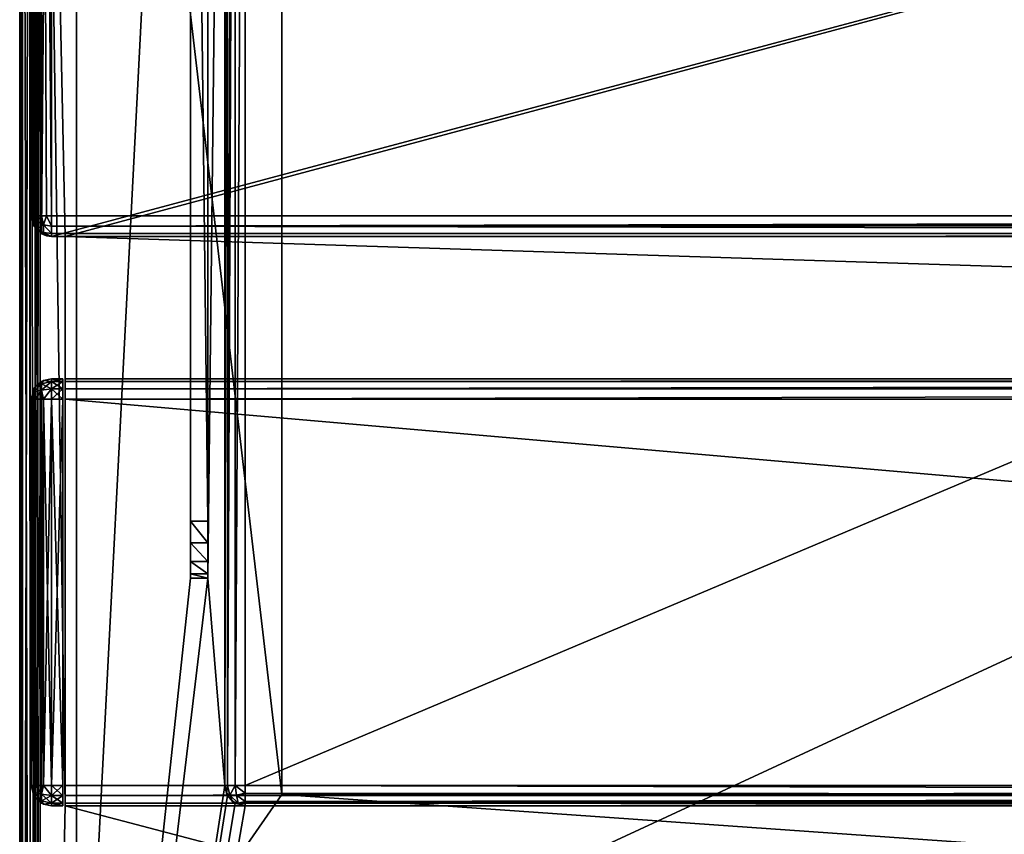
# Model space of a CAD drawing. Units: millimetres. Extents: x -200 to 200, y -145 to 189.
# Drawn here: x -199 to -113, y -28 to 44 of the extents above; entities that cross this region are included whole.
import ezdxf

# ---------------------------------------------------------------- set-up
doc = ezdxf.new("R2010")
doc.units = ezdxf.units.MM
doc.header["$LTSCALE"] = 81.481481
for name, color, linetype in [('176', 7, 'CONTINUOUS'), ('179', 7, 'CONTINUOUS'), ('181', 7, 'CONTINUOUS'), ('182', 7, 'CONTINUOUS'), ('184', 7, 'CONTINUOUS'), ('202', 7, 'CONTINUOUS'), ('203', 7, 'CONTINUOUS'), ('205', 7, 'CONTINUOUS'), ('206', 7, 'CONTINUOUS'), ('209', 7, 'CONTINUOUS'), ('210', 7, 'CONTINUOUS'), ('214', 7, 'CONTINUOUS'), ('218', 7, 'CONTINUOUS'), ('221', 7, 'CONTINUOUS'), ('222', 7, 'CONTINUOUS'), ('223', 7, 'CONTINUOUS'), ('224', 7, 'CONTINUOUS'), ('225', 7, 'CONTINUOUS'), ('226', 7, 'CONTINUOUS'), ('227', 7, 'CONTINUOUS'), ('228', 7, 'CONTINUOUS'), ('234', 7, 'CONTINUOUS'), ('236', 7, 'CONTINUOUS'), ('237', 7, 'CONTINUOUS'), ('240', 7, 'CONTINUOUS'), ('241', 7, 'CONTINUOUS'), ('246', 7, 'CONTINUOUS'), ('247', 7, 'CONTINUOUS'), ('248', 7, 'CONTINUOUS'), ('249', 7, 'CONTINUOUS'), ('250', 7, 'CONTINUOUS'), ('252', 7, 'CONTINUOUS'), ('255', 7, 'CONTINUOUS'), ('259', 7, 'CONTINUOUS'), ('261', 7, 'CONTINUOUS'), ('262', 7, 'CONTINUOUS'), ('263', 7, 'CONTINUOUS'), ('265', 7, 'CONTINUOUS'), ('266', 7, 'CONTINUOUS'), ('329', 7, 'CONTINUOUS'), ('330', 7, 'CONTINUOUS'), ('331', 7, 'CONTINUOUS'), ('332', 7, 'CONTINUOUS'), ('333', 7, 'CONTINUOUS'), ('334', 7, 'CONTINUOUS'), ('335', 7, 'CONTINUOUS'), ('336', 7, 'CONTINUOUS'), ('337', 7, 'CONTINUOUS'), ('338', 7, 'CONTINUOUS'), ('339', 7, 'CONTINUOUS'), ('340', 7, 'CONTINUOUS'), ('341', 7, 'CONTINUOUS'), ('342', 7, 'CONTINUOUS'), ('343', 7, 'CONTINUOUS'), ('344', 7, 'CONTINUOUS'), ('345', 7, 'CONTINUOUS'), ('346', 7, 'CONTINUOUS')]:
    doc.layers.add(name, color=color, linetype=linetype)

msp = doc.modelspace()

# ---------------------------------------------------------------- linework, layer by layer
at = {"layer": '176', "color": 253, "linetype": 'Continuous', "true_color": 0xa0abb8}
for points in [[(-199, -128.2, 268.2), (-199, 128.2, 268.2), (-199, 128.2, -268.2), (-199, -128.2, 268.2)], [(-199, -128.2, -268.2), (-199, -128.2, 268.2), (-199, 128.2, -268.2), (-199, -128.2, -268.2)]]:
    msp.add_3dface(points, dxfattribs=at)
at = {"layer": '179', "color": 253, "linetype": 'Continuous', "true_color": 0xa0abb8}
for points in [[(-195, -25, 270), (-195, 25, 270), (-197.2, 128.2, 270), (-195, -25, 270)], [(-197.2, -128.2, 270), (-195, -25, 270), (-197.2, 128.2, 270), (-197.2, -128.2, 270)], [(-195, 25, 270), (195, 25, 270), (-197.2, 128.2, 270), (-195, 25, 270)], [(-197.2, 128.2, 270), (195, 25, 270), (197.2, 128.2, 270), (-197.2, 128.2, 270)], [(-195, -25, 270), (-197.2, -128.2, 270), (197.2, -128.2, 270), (-195, -25, 270)], [(195, -25, 270), (-195, -25, 270), (197.2, -128.2, 270), (195, -25, 270)]]:
    msp.add_3dface(points, dxfattribs=at)
at = {"layer": '181', "color": 253, "linetype": 'Continuous', "true_color": 0xa0abb8}
for points in [[(-184, 128.2, -270), (-184, -5, -270), (-197.2, -128.2, -270), (-184, 128.2, -270)], [(-197.2, 128.2, -270), (-184, 128.2, -270), (-197.2, -128.2, -270), (-197.2, 128.2, -270)], [(-181, 128.2, -270), (-181, -23.2, -270), (-182.5, -5, -270), (-181, 128.2, -270)], [(-182.5, 128.2, -270), (-181, 128.2, -270), (-182.5, -5, -270), (-182.5, 128.2, -270)], [(-182.5, -5, -270), (-181, -23.2, -270), (-197.2, -128.2, -270), (-182.5, -5, -270)], [(-184, -5, -270), (-182.5, -5, -270), (-197.2, -128.2, -270), (-184, -5, -270)], [(-181, -23.2, -270), (-180.759, -24.098, -270), (-197.2, -128.2, -270), (-181, -23.2, -270)], [(-180.759, -24.098, -270), (-180.098, -24.759, -270), (-197.2, -128.2, -270), (-180.759, -24.098, -270)], [(-197.2, -128.2, -270), (179.2, -25, -270), (180.098, -24.759, -270), (-197.2, -128.2, -270)], [(-180.098, -24.759, -270), (-179.2, -25, -270), (-197.2, -128.2, -270), (-180.098, -24.759, -270)], [(197.2, -128.2, -270), (-197.2, -128.2, -270), (180.098, -24.759, -270), (197.2, -128.2, -270)], [(-179.2, -25, -270), (179.2, -25, -270), (-197.2, -128.2, -270), (-179.2, -25, -270)]]:
    msp.add_3dface(points, dxfattribs=at)
at = {"layer": '182', "color": 253, "linetype": 'Continuous', "true_color": 0xa0abb8}
for points in [[(-199, -128.2, -268.2), (-199, 128.2, -268.2), (-198.759, 128.2, -269.1), (-199, -128.2, -268.2)], [(-199, -128.2, -268.2), (-198.759, 128.2, -269.1), (-198.872, -128.2, -268.866), (-199, -128.2, -268.2)], [(-198.872, -128.2, -268.866), (-198.759, 128.2, -269.1), (-198.753, -128.2, -269.11), (-198.872, -128.2, -268.866)], [(-198.759, 128.2, -269.1), (-198.099, 128.2, -269.759), (-198.753, -128.2, -269.11), (-198.759, 128.2, -269.1)], [(-198.753, -128.2, -269.11), (-198.099, 128.2, -269.759), (-198.081, -128.2, -269.77), (-198.753, -128.2, -269.11)], [(-198.099, 128.2, -269.759), (-197.2, 128.2, -270), (-198.081, -128.2, -269.77), (-198.099, 128.2, -269.759)], [(-198.081, -128.2, -269.77), (-197.2, 128.2, -270), (-197.652, -128.2, -269.942), (-198.081, -128.2, -269.77)], [(-197.2, 128.2, -270), (-197.2, -128.2, -270), (-197.652, -128.2, -269.942), (-197.2, 128.2, -270)]]:
    msp.add_3dface(points, dxfattribs=at)
at = {"layer": '184', "color": 253, "linetype": 'Continuous', "true_color": 0xa0abb8}
for points in [[(-199, 128.2, 268.2), (-199, -128.2, 268.2), (-198.873, -128.2, 268.865), (-199, 128.2, 268.2)], [(-198.872, 128.2, 268.866), (-199, 128.2, 268.2), (-198.873, -128.2, 268.865), (-198.872, 128.2, 268.866)], [(-198.753, -128.2, 269.11), (-198.872, 128.2, 268.866), (-198.873, -128.2, 268.865), (-198.753, -128.2, 269.11)], [(-198.753, 128.2, 269.11), (-198.872, 128.2, 268.866), (-198.753, -128.2, 269.11), (-198.753, 128.2, 269.11)], [(-198.081, 128.2, 269.77), (-198.753, 128.2, 269.11), (-198.081, -128.2, 269.77), (-198.081, 128.2, 269.77)], [(-198.081, -128.2, 269.77), (-198.753, 128.2, 269.11), (-198.753, -128.2, 269.11), (-198.081, -128.2, 269.77)], [(-197.652, 128.2, 269.942), (-198.081, 128.2, 269.77), (-197.652, -128.2, 269.942), (-197.652, 128.2, 269.942)], [(-197.652, -128.2, 269.942), (-198.081, 128.2, 269.77), (-198.081, -128.2, 269.77), (-197.652, -128.2, 269.942)], [(-197.2, -128.2, 270), (-197.2, 128.2, 270), (-197.652, 128.2, 269.942), (-197.2, -128.2, 270)], [(-197.2, -128.2, 270), (-197.652, 128.2, 269.942), (-197.652, -128.2, 269.942), (-197.2, -128.2, 270)]]:
    msp.add_3dface(points, dxfattribs=at)
at = {"layer": '202', "color": 253, "linetype": 'Continuous', "true_color": 0xa0abb8}
for points in [[(-197.759, 129.098, 270.2), (-197.098, 129.759, 270.2), (-197.759, 25.902, 270.2), (-197.759, 129.098, 270.2)], [(-197.759, 25.902, 270.2), (-197.098, 129.759, 270.2), (-197.098, 25.241, 270.2), (-197.759, 25.902, 270.2)], [(-197.098, 129.759, 270.2), (-196.2, 130, 270.2), (-197.098, 25.241, 270.2), (-197.098, 129.759, 270.2)], [(-197.098, 25.241, 270.2), (-196.2, 130, 270.2), (-196.2, 25, 270.2), (-197.098, 25.241, 270.2)], [(-196.2, 130, 270.2), (196.2, 130, 270.2), (-196.2, 25, 270.2), (-196.2, 130, 270.2)], [(-196.2, 25, 270.2), (196.2, 130, 270.2), (-195, 25, 270.2), (-196.2, 25, 270.2)], [(-195, 25, 270.2), (196.2, 130, 270.2), (195, 25, 270.2), (-195, 25, 270.2)], [(-198, 128.2, 270.2), (-197.759, 129.098, 270.2), (-198, 26.8, 270.2), (-198, 128.2, 270.2)], [(-198, 26.8, 270.2), (-197.759, 129.098, 270.2), (-197.759, 25.902, 270.2), (-198, 26.8, 270.2)]]:
    msp.add_3dface(points, dxfattribs=at)
at = {"layer": '203', "color": 253, "linetype": 'Continuous', "true_color": 0xa0abb8}
for points in [[(196.2, 128.2, 296), (-196.2, 128.2, 296), (196.2, 26.8, 296), (196.2, 128.2, 296)], [(196.2, 26.8, 296), (-196.2, 128.2, 296), (-196.2, 26.8, 296), (196.2, 26.8, 296)]]:
    msp.add_3dface(points, dxfattribs=at)
at = {"layer": '205', "color": 253, "linetype": 'Continuous', "true_color": 0xa0abb8}
for points in [[(-198, 128.2, 270.2), (-198, 26.8, 270.2), (-198, 128.2, 294.2), (-198, 128.2, 270.2)], [(-198, 128.2, 294.2), (-198, 26.8, 270.2), (-198, 26.8, 294.2), (-198, 128.2, 294.2)]]:
    msp.add_3dface(points, dxfattribs=at)
at = {"layer": '206', "color": 253, "linetype": 'Continuous', "true_color": 0xa0abb8}
for points in [[(-196.2, 25, 270.2), (-195, 25, 270.2), (-196.2, 25, 294.2), (-196.2, 25, 270.2)], [(-196.2, 25, 294.2), (-195, 25, 270.2), (-195, 25, 271), (-196.2, 25, 294.2)], [(196.2, 25, 294.2), (-196.2, 25, 294.2), (195, 25, 271), (196.2, 25, 294.2)], [(195, 25, 271), (-196.2, 25, 294.2), (-195, 25, 271), (195, 25, 271)]]:
    msp.add_3dface(points, dxfattribs=at)
at = {"layer": '209', "color": 253, "linetype": 'Continuous', "true_color": 0xa0abb8}
for points in [[(-198, 128.2, 294.2), (-198, 26.8, 294.2), (-197.873, 26.8, 294.865), (-198, 128.2, 294.2)], [(-197.759, 128.2, 295.1), (-198, 128.2, 294.2), (-197.873, 26.8, 294.865), (-197.759, 128.2, 295.1)], [(-197.753, 26.8, 295.11), (-197.759, 128.2, 295.1), (-197.873, 26.8, 294.865), (-197.753, 26.8, 295.11)], [(-197.1, 128.2, 295.759), (-197.759, 128.2, 295.1), (-197.753, 26.8, 295.11), (-197.1, 128.2, 295.759)], [(-197.081, 26.8, 295.77), (-197.1, 128.2, 295.759), (-197.753, 26.8, 295.11), (-197.081, 26.8, 295.77)], [(-196.2, 26.8, 296), (-196.2, 128.2, 296), (-197.1, 128.2, 295.759), (-196.2, 26.8, 296)], [(-196.2, 26.8, 296), (-197.1, 128.2, 295.759), (-196.652, 26.8, 295.942), (-196.2, 26.8, 296)], [(-196.652, 26.8, 295.942), (-197.1, 128.2, 295.759), (-197.081, 26.8, 295.77), (-196.652, 26.8, 295.942)]]:
    msp.add_3dface(points, dxfattribs=at)
at = {"layer": '210', "color": 253, "linetype": 'Continuous', "true_color": 0xa0abb8}
for points in [[(196.2, 26.8, 296), (-196.2, 26.8, 296), (-196.2, 25.9, 295.759), (196.2, 26.8, 296)], [(196.2, 26.8, 296), (-196.2, 25.9, 295.759), (196.2, 26.348, 295.942), (196.2, 26.8, 296)], [(196.2, 26.348, 295.942), (-196.2, 25.9, 295.759), (196.2, 25.919, 295.77), (196.2, 26.348, 295.942)], [(196.2, 25.919, 295.77), (-196.2, 25.9, 295.759), (196.2, 25.247, 295.11), (196.2, 25.919, 295.77)], [(-196.2, 25.9, 295.759), (-196.2, 25.241, 295.099), (196.2, 25.247, 295.11), (-196.2, 25.9, 295.759)], [(196.2, 25.247, 295.11), (-196.2, 25.241, 295.099), (196.2, 25.127, 294.865), (196.2, 25.247, 295.11)], [(-196.2, 25.241, 295.099), (-196.2, 25, 294.2), (196.2, 25.127, 294.865), (-196.2, 25.241, 295.099)], [(-196.2, 25, 294.2), (196.2, 25, 294.2), (196.2, 25.127, 294.865), (-196.2, 25, 294.2)]]:
    msp.add_3dface(points, dxfattribs=at)
at = {"layer": '214', "color": 253, "linetype": 'Continuous', "true_color": 0xa0abb8}
for points in [[(-198, 26.8, 270.2), (-197.759, 25.902, 270.2), (-198, 26.8, 294.2), (-198, 26.8, 270.2)], [(-198, 26.8, 294.2), (-197.759, 25.902, 270.2), (-197.872, 26.134, 294.2), (-198, 26.8, 294.2)], [(-197.872, 26.134, 294.2), (-197.759, 25.902, 270.2), (-197.753, 25.89, 294.2), (-197.872, 26.134, 294.2)], [(-197.759, 25.902, 270.2), (-197.098, 25.241, 270.2), (-197.753, 25.89, 294.2), (-197.759, 25.902, 270.2)], [(-197.753, 25.89, 294.2), (-197.098, 25.241, 270.2), (-197.081, 25.23, 294.2), (-197.753, 25.89, 294.2)], [(-197.098, 25.241, 270.2), (-196.2, 25, 270.2), (-197.081, 25.23, 294.2), (-197.098, 25.241, 270.2)], [(-197.081, 25.23, 294.2), (-196.2, 25, 270.2), (-196.652, 25.058, 294.2), (-197.081, 25.23, 294.2)], [(-196.2, 25, 270.2), (-196.2, 25, 294.2), (-196.652, 25.058, 294.2), (-196.2, 25, 270.2)]]:
    msp.add_3dface(points, dxfattribs=at)
at = {"layer": '218', "color": 253, "linetype": 'Continuous', "true_color": 0xa0abb8}
for points in [[(-197.873, 26.8, 294.865), (-198, 26.8, 294.2), (-197.872, 26.134, 294.2), (-197.873, 26.8, 294.865)], [(-197.753, 26.8, 295.11), (-197.873, 26.8, 294.865), (-197.517, 26.326, 295.332), (-197.753, 26.8, 295.11)], [(-197.873, 26.8, 294.865), (-197.872, 26.134, 294.2), (-197.517, 26.326, 295.332), (-197.873, 26.8, 294.865)], [(-197.081, 26.8, 295.77), (-197.753, 26.8, 295.11), (-197.517, 26.326, 295.332), (-197.081, 26.8, 295.77)], [(-197.081, 26.8, 295.77), (-197.517, 26.326, 295.332), (-196.924, 26.012, 295.647), (-197.081, 26.8, 295.77)], [(-196.652, 26.8, 295.942), (-197.081, 26.8, 295.77), (-196.924, 26.012, 295.647), (-196.652, 26.8, 295.942)], [(-196.2, 25.9, 295.759), (-196.652, 26.8, 295.942), (-196.924, 26.012, 295.647), (-196.2, 25.9, 295.759)], [(-196.2, 26.8, 296), (-196.652, 26.8, 295.942), (-196.2, 25.9, 295.759), (-196.2, 26.8, 296)], [(-197.872, 26.134, 294.2), (-197.516, 25.667, 294.673), (-197.517, 26.326, 295.332), (-197.872, 26.134, 294.2)], [(-197.872, 26.134, 294.2), (-197.753, 25.89, 294.2), (-197.516, 25.667, 294.673), (-197.872, 26.134, 294.2)], [(-197.517, 26.326, 295.332), (-197.516, 25.667, 294.673), (-196.924, 26.012, 295.647), (-197.517, 26.326, 295.332)], [(-197.516, 25.667, 294.673), (-196.924, 25.352, 294.988), (-196.924, 26.012, 295.647), (-197.516, 25.667, 294.673)], [(-196.2, 25.241, 295.099), (-196.2, 25.9, 295.759), (-196.924, 26.012, 295.647), (-196.2, 25.241, 295.099)], [(-196.924, 25.352, 294.988), (-196.2, 25.241, 295.099), (-196.924, 26.012, 295.647), (-196.924, 25.352, 294.988)], [(-197.753, 25.89, 294.2), (-197.081, 25.23, 294.2), (-197.516, 25.667, 294.673), (-197.753, 25.89, 294.2)], [(-197.516, 25.667, 294.673), (-197.081, 25.23, 294.2), (-196.924, 25.352, 294.988), (-197.516, 25.667, 294.673)], [(-197.081, 25.23, 294.2), (-196.652, 25.058, 294.2), (-196.924, 25.352, 294.988), (-197.081, 25.23, 294.2)], [(-196.652, 25.058, 294.2), (-196.2, 25, 294.2), (-196.924, 25.352, 294.988), (-196.652, 25.058, 294.2)], [(-196.2, 25, 294.2), (-196.2, 25.241, 295.099), (-196.924, 25.352, 294.988), (-196.2, 25, 294.2)]]:
    msp.add_3dface(points, dxfattribs=at)
at = {"layer": '221', "color": 253, "linetype": 'Continuous', "true_color": 0xa0abb8}
for points in [[(195, 25, 270), (-195, 25, 270), (195, 25, 270.2), (195, 25, 270)], [(-195, 25, 270), (-195, 25, 270.2), (195, 25, 270.2), (-195, 25, 270)]]:
    msp.add_3dface(points, dxfattribs=at)
at = {"layer": '222', "color": 244, "linetype": 'Continuous', "true_color": 0xa81325}
for points in [[(195, 25, 271), (-195, 25, 271), (195, 12.5, 271), (195, 25, 271)], [(195, 12.5, 271), (-195, 25, 271), (-195, 12.5, 271), (195, 12.5, 271)]]:
    msp.add_3dface(points, dxfattribs=at)
at = {"layer": '223', "color": 244, "linetype": 'Continuous', "true_color": 0xa81325}
for points in [[(195, 12.5, 315.2), (195, 12.5, 271), (-195, 12.5, 271), (195, 12.5, 315.2)], [(195, 12.5, 315.2), (-195, 12.5, 271), (-195, 12.5, 315.2), (195, 12.5, 315.2)]]:
    msp.add_3dface(points, dxfattribs=at)
at = {"layer": '224', "color": 244, "linetype": 'Continuous', "true_color": 0xa81325}
for points in [[(195, -23.2, 317), (195, 10.7, 317), (-195, 10.7, 317), (195, -23.2, 317)], [(195, -23.2, 317), (-195, 10.7, 317), (-195, -23.2, 317), (195, -23.2, 317)]]:
    msp.add_3dface(points, dxfattribs=at)
at = {"layer": '225', "color": 244, "linetype": 'Continuous', "true_color": 0xa81325}
for points in [[(-195, -25, 270), (195, -25, 270), (-195, -25, 315.2), (-195, -25, 270)], [(195, -25, 270), (195, -25, 315.2), (-195, -25, 315.2), (195, -25, 270)]]:
    msp.add_3dface(points, dxfattribs=at)
at = {"layer": '226', "color": 244, "linetype": 'Continuous', "true_color": 0xa81325}
for points in [[(-195, 25, 270), (-195, -25, 270), (-195, 25, 270.2), (-195, 25, 270)], [(-195, 25, 270.2), (-195, -25, 270), (-195, 25, 271), (-195, 25, 270.2)], [(-195, 25, 271), (-195, -25, 270), (-195, 12.5, 271), (-195, 25, 271)], [(-195, 12.5, 271), (-195, -25, 270), (-195, 12.5, 315.2), (-195, 12.5, 271)], [(-195, 12.5, 315.2), (-195, -25, 270), (-195, 12.259, 316.1), (-195, 12.5, 315.2)], [(-195, -25, 270), (-195, 11.6, 316.759), (-195, 12.259, 316.1), (-195, -25, 270)], [(-195, -25, 270), (-195, 10.7, 317), (-195, 11.6, 316.759), (-195, -25, 270)], [(-195, 10.7, 317), (-195, -25, 270), (-195, -23.2, 317), (-195, 10.7, 317)], [(-195, -23.2, 317), (-195, -25, 270), (-195, -24.1, 316.759), (-195, -23.2, 317)], [(-195, -25, 270), (-195, -24.759, 316.1), (-195, -24.1, 316.759), (-195, -25, 270)], [(-195, -25, 270), (-195, -25, 315.2), (-195, -24.759, 316.1), (-195, -25, 270)]]:
    msp.add_3dface(points, dxfattribs=at)
at = {"layer": '227', "color": 244, "linetype": 'Continuous', "true_color": 0xa81325}
for points in [[(195, 12.259, 316.1), (195, 12.5, 315.2), (-195, 12.259, 316.1), (195, 12.259, 316.1)], [(195, 12.5, 315.2), (-195, 12.5, 315.2), (-195, 12.259, 316.1), (195, 12.5, 315.2)], [(195, 11.6, 316.759), (195, 12.259, 316.1), (-195, 11.6, 316.759), (195, 11.6, 316.759)], [(-195, 11.6, 316.759), (195, 12.259, 316.1), (-195, 12.259, 316.1), (-195, 11.6, 316.759)], [(195, 10.7, 317), (195, 11.6, 316.759), (-195, 10.7, 317), (195, 10.7, 317)], [(-195, 10.7, 317), (195, 11.6, 316.759), (-195, 11.6, 316.759), (-195, 10.7, 317)]]:
    msp.add_3dface(points, dxfattribs=at)
at = {"layer": '228', "color": 244, "linetype": 'Continuous', "true_color": 0xa81325}
for points in [[(195, -24.1, 316.759), (195, -23.2, 317), (-195, -24.1, 316.759), (195, -24.1, 316.759)], [(195, -23.2, 317), (-195, -23.2, 317), (-195, -24.1, 316.759), (195, -23.2, 317)], [(195, -24.759, 316.1), (195, -24.1, 316.759), (-195, -24.759, 316.1), (195, -24.759, 316.1)], [(-195, -24.759, 316.1), (195, -24.1, 316.759), (-195, -24.1, 316.759), (-195, -24.759, 316.1)], [(195, -25, 315.2), (195, -24.759, 316.1), (-195, -25, 315.2), (195, -25, 315.2)], [(-195, -25, 315.2), (195, -24.759, 316.1), (-195, -24.759, 316.1), (-195, -25, 315.2)]]:
    msp.add_3dface(points, dxfattribs=at)
at = {"layer": '234', "color": 253, "linetype": 'Continuous', "true_color": 0xa0abb8}
for points in [[(-179.2, 128.2, -325), (179.2, 128.2, -325), (-179.2, -23.2, -325), (-179.2, 128.2, -325)], [(-179.2, -23.2, -325), (179.2, 128.2, -325), (179.2, -23.2, -325), (-179.2, -23.2, -325)]]:
    msp.add_3dface(points, dxfattribs=at)
at = {"layer": '236', "color": 253, "linetype": 'Continuous', "true_color": 0xa0abb8}
for points in [[(179.2, -25, -270), (-179.2, -25, -270), (179.2, -25, -323.2), (179.2, -25, -270)], [(179.2, -25, -323.2), (-179.2, -25, -270), (-179.2, -25, -323.2), (179.2, -25, -323.2)]]:
    msp.add_3dface(points, dxfattribs=at)
at = {"layer": '237', "color": 253, "linetype": 'Continuous', "true_color": 0xa0abb8}
for points in [[(-181, -23.2, -270), (-181, 128.2, -270), (-181, -23.2, -323.2), (-181, -23.2, -270)], [(-181, 128.2, -270), (-181, 128.2, -323.2), (-181, -23.2, -323.2), (-181, 128.2, -270)]]:
    msp.add_3dface(points, dxfattribs=at)
at = {"layer": '240', "color": 253, "linetype": 'Continuous', "true_color": 0xa0abb8}
for points in [[(-179.2, -23.2, -325), (179.2, -23.2, -325), (179.2, -24.1, -324.759), (-179.2, -23.2, -325)], [(-179.2, -23.2, -325), (179.2, -24.1, -324.759), (-179.2, -23.899, -324.859), (-179.2, -23.2, -325)], [(-179.2, -23.899, -324.859), (179.2, -24.1, -324.759), (-179.2, -24.081, -324.77), (-179.2, -23.899, -324.859)], [(-179.2, -24.081, -324.77), (179.2, -24.1, -324.759), (-179.2, -24.614, -324.314), (-179.2, -24.081, -324.77)], [(179.2, -24.1, -324.759), (179.2, -24.759, -324.099), (-179.2, -24.614, -324.314), (179.2, -24.1, -324.759)], [(-179.2, -24.614, -324.314), (179.2, -24.759, -324.099), (-179.2, -24.753, -324.11), (-179.2, -24.614, -324.314)], [(179.2, -25, -323.2), (-179.2, -25, -323.2), (-179.2, -24.753, -324.11), (179.2, -25, -323.2)], [(179.2, -24.759, -324.099), (179.2, -25, -323.2), (-179.2, -24.753, -324.11), (179.2, -24.759, -324.099)]]:
    msp.add_3dface(points, dxfattribs=at)
at = {"layer": '241', "color": 253, "linetype": 'Continuous', "true_color": 0xa0abb8}
for points in [[(-181, -23.2, -323.2), (-181, 128.2, -323.2), (-180.859, 128.2, -323.899), (-181, -23.2, -323.2)], [(-180.77, 128.2, -324.081), (-181, -23.2, -323.2), (-180.859, 128.2, -323.899), (-180.77, 128.2, -324.081)], [(-181, -23.2, -323.2), (-180.77, 128.2, -324.081), (-180.759, -23.2, -324.1), (-181, -23.2, -323.2)], [(-180.77, 128.2, -324.081), (-180.314, 128.2, -324.614), (-180.759, -23.2, -324.1), (-180.77, 128.2, -324.081)], [(-180.314, 128.2, -324.614), (-180.11, 128.2, -324.753), (-180.759, -23.2, -324.1), (-180.314, 128.2, -324.614)], [(-180.759, -23.2, -324.1), (-180.11, 128.2, -324.753), (-180.1, -23.2, -324.759), (-180.759, -23.2, -324.1)], [(-180.11, 128.2, -324.753), (-179.2, 128.2, -325), (-180.1, -23.2, -324.759), (-180.11, 128.2, -324.753)], [(-179.2, 128.2, -325), (-179.2, -23.2, -325), (-180.1, -23.2, -324.759), (-179.2, 128.2, -325)]]:
    msp.add_3dface(points, dxfattribs=at)
at = {"layer": '246', "color": 253, "linetype": 'Continuous', "true_color": 0xa0abb8}
for points in [[(-184, 128.2, -270), (-184, 130, -300), (-184, 0, -300), (-184, 128.2, -270)], [(-184, -5, -270), (-184, 128.2, -270), (-184, -5, -295), (-184, -5, -270)], [(-184, -5, -295), (-184, 128.2, -270), (-184, -4.62, -296.911), (-184, -5, -295)], [(-184, -4.62, -296.911), (-184, 128.2, -270), (-184, -3.535, -298.535), (-184, -4.62, -296.911)], [(-184, -3.535, -298.535), (-184, 128.2, -270), (-184, -1.911, -299.62), (-184, -3.535, -298.535)], [(-184, -1.911, -299.62), (-184, 128.2, -270), (-184, 0, -300), (-184, -1.911, -299.62)]]:
    msp.add_3dface(points, dxfattribs=at)
at = {"layer": '247', "color": 253, "linetype": 'Continuous', "true_color": 0xa0abb8}
for points in [[(-182.5, 130, -300), (-182.5, 128.2, -270), (-182.5, 0, -300), (-182.5, 130, -300)], [(-182.5, 128.2, -270), (-182.5, -5, -270), (-182.5, 0, -300), (-182.5, 128.2, -270)], [(-182.5, 0, -300), (-182.5, -5, -270), (-182.5, -1.911, -299.62), (-182.5, 0, -300)], [(-182.5, -1.911, -299.62), (-182.5, -5, -270), (-182.5, -3.535, -298.535), (-182.5, -1.911, -299.62)], [(-182.5, -3.535, -298.535), (-182.5, -5, -270), (-182.5, -4.62, -296.911), (-182.5, -3.535, -298.535)], [(-182.5, -4.62, -296.911), (-182.5, -5, -270), (-182.5, -5, -295), (-182.5, -4.62, -296.911)]]:
    msp.add_3dface(points, dxfattribs=at)
at = {"layer": '248', "color": 253, "linetype": 'Continuous', "true_color": 0xa0abb8}
for points in [[(-184, 130, -300), (-182.5, 130, -300), (-182.5, 0, -300), (-184, 130, -300)], [(-184, 0, -300), (-184, 130, -300), (-182.5, 0, -300), (-184, 0, -300)]]:
    msp.add_3dface(points, dxfattribs=at)
at = {"layer": '249', "color": 253, "linetype": 'Continuous', "true_color": 0xa0abb8}
for points in [[(-182.5, -5, -270), (-184, -5, -270), (-184, -5, -295), (-182.5, -5, -270)], [(-182.5, -5, -270), (-184, -5, -295), (-182.5, -5, -295), (-182.5, -5, -270)]]:
    msp.add_3dface(points, dxfattribs=at)
at = {"layer": '250', "color": 253, "linetype": 'Continuous', "true_color": 0xa0abb8}
for points in [[(-180.759, -24.098, -270), (-181, -23.2, -270), (-180.77, -24.081, -323.2), (-180.759, -24.098, -270)], [(-181, -23.2, -270), (-181, -23.2, -323.2), (-180.859, -23.899, -323.2), (-181, -23.2, -270)], [(-180.77, -24.081, -323.2), (-181, -23.2, -270), (-180.859, -23.899, -323.2), (-180.77, -24.081, -323.2)], [(-180.314, -24.614, -323.2), (-180.759, -24.098, -270), (-180.77, -24.081, -323.2), (-180.314, -24.614, -323.2)], [(-180.098, -24.759, -270), (-180.759, -24.098, -270), (-180.11, -24.753, -323.2), (-180.098, -24.759, -270)], [(-180.11, -24.753, -323.2), (-180.759, -24.098, -270), (-180.314, -24.614, -323.2), (-180.11, -24.753, -323.2)], [(-179.2, -25, -323.2), (-180.098, -24.759, -270), (-180.11, -24.753, -323.2), (-179.2, -25, -323.2)], [(-179.2, -25, -270), (-180.098, -24.759, -270), (-179.2, -25, -323.2), (-179.2, -25, -270)]]:
    msp.add_3dface(points, dxfattribs=at)
at = {"layer": '252', "color": 253, "linetype": 'Continuous', "true_color": 0xa0abb8}
for points in [[(-184, -1.911, -299.62), (-184, 0, -300), (-182.5, -1.911, -299.62), (-184, -1.911, -299.62)], [(-184, 0, -300), (-182.5, 0, -300), (-182.5, -1.911, -299.62), (-184, 0, -300)], [(-184, -3.535, -298.535), (-184, -1.911, -299.62), (-182.5, -3.535, -298.535), (-184, -3.535, -298.535)], [(-184, -1.911, -299.62), (-182.5, -1.911, -299.62), (-182.5, -3.535, -298.535), (-184, -1.911, -299.62)], [(-184, -4.62, -296.911), (-184, -3.535, -298.535), (-182.5, -4.62, -296.911), (-184, -4.62, -296.911)], [(-184, -3.535, -298.535), (-182.5, -3.535, -298.535), (-182.5, -4.62, -296.911), (-184, -3.535, -298.535)], [(-184, -5, -295), (-184, -4.62, -296.911), (-182.5, -5, -295), (-184, -5, -295)], [(-184, -4.62, -296.911), (-182.5, -4.62, -296.911), (-182.5, -5, -295), (-184, -4.62, -296.911)]]:
    msp.add_3dface(points, dxfattribs=at)
at = {"layer": '255', "color": 253, "linetype": 'Continuous', "true_color": 0xa0abb8}
for points in [[(-180.859, -23.899, -323.2), (-181, -23.2, -323.2), (-180.759, -23.2, -324.1), (-180.859, -23.899, -323.2)], [(-180.859, -23.899, -323.2), (-180.759, -23.2, -324.1), (-180.564, -24.076, -323.982), (-180.859, -23.899, -323.2)], [(-180.759, -23.2, -324.1), (-180.1, -23.2, -324.759), (-180.564, -24.076, -323.982), (-180.759, -23.2, -324.1)], [(-180.564, -24.076, -323.982), (-180.1, -23.2, -324.759), (-179.982, -24.076, -324.564), (-180.564, -24.076, -323.982)], [(-179.2, -23.2, -325), (-179.2, -23.899, -324.859), (-180.1, -23.2, -324.759), (-179.2, -23.2, -325)], [(-180.1, -23.2, -324.759), (-179.2, -23.899, -324.859), (-179.982, -24.076, -324.564), (-180.1, -23.2, -324.759)], [(-180.77, -24.081, -323.2), (-180.859, -23.899, -323.2), (-180.564, -24.076, -323.982), (-180.77, -24.081, -323.2)], [(-180.314, -24.614, -323.2), (-180.77, -24.081, -323.2), (-180.564, -24.076, -323.982), (-180.314, -24.614, -323.2)], [(-180.314, -24.614, -323.2), (-180.564, -24.076, -323.982), (-179.836, -24.759, -323.836), (-180.314, -24.614, -323.2)], [(-180.564, -24.076, -323.982), (-179.982, -24.076, -324.564), (-179.836, -24.759, -323.836), (-180.564, -24.076, -323.982)], [(-179.2, -23.899, -324.859), (-179.2, -24.614, -324.314), (-179.982, -24.076, -324.564), (-179.2, -23.899, -324.859)], [(-179.982, -24.076, -324.564), (-179.2, -24.614, -324.314), (-179.836, -24.759, -323.836), (-179.982, -24.076, -324.564)], [(-179.2, -23.899, -324.859), (-179.2, -24.081, -324.77), (-179.2, -24.614, -324.314), (-179.2, -23.899, -324.859)], [(-180.11, -24.753, -323.2), (-180.314, -24.614, -323.2), (-179.836, -24.759, -323.836), (-180.11, -24.753, -323.2)], [(-179.2, -25, -323.2), (-180.11, -24.753, -323.2), (-179.836, -24.759, -323.836), (-179.2, -25, -323.2)], [(-179.2, -24.614, -324.314), (-179.2, -25, -323.2), (-179.836, -24.759, -323.836), (-179.2, -24.614, -324.314)], [(-179.2, -25, -323.2), (-179.2, -24.614, -324.314), (-179.2, -24.753, -324.11), (-179.2, -25, -323.2)]]:
    msp.add_3dface(points, dxfattribs=at)
at = {"layer": '259', "color": 253, "linetype": 'Continuous', "true_color": 0xa0abb8}
for points in [[(-194, 130, 265), (194, 130, 265), (-194, -50, 265), (-194, 130, 265)], [(-194, -50, 265), (194, 130, 265), (194, -50, 265), (-194, -50, 265)]]:
    msp.add_3dface(points, dxfattribs=at)
at = {"layer": '261', "color": 253, "linetype": 'Continuous', "true_color": 0xa0abb8}
for points in [[(-176, 130, -265), (-194, 130, -265), (-176, -24, -265), (-176, 130, -265)], [(-194, 130, -265), (-194, -50, -265), (-176, -24, -265), (-194, 130, -265)], [(-194, -50, -265), (194, -50, -265), (-176, -24, -265), (-194, -50, -265)], [(-176, -24, -265), (194, -50, -265), (176, -24, -265), (-176, -24, -265)]]:
    msp.add_3dface(points, dxfattribs=at)
at = {"layer": '262', "color": 253, "linetype": 'Continuous', "true_color": 0xa0abb8}
for points in [[(-194, 130, -265), (-194, 130, 265), (-194, -50, -265), (-194, 130, -265)], [(-194, 130, 265), (-194, -50, 265), (-194, -50, -265), (-194, 130, 265)]]:
    msp.add_3dface(points, dxfattribs=at)
at = {"layer": '263', "color": 253, "linetype": 'Continuous', "true_color": 0xa0abb8}
for points in [[(-176, -24, -265), (176, -24, -265), (-176, -24, -320), (-176, -24, -265)], [(-176, -24, -320), (176, -24, -265), (176, -24, -320), (-176, -24, -320)]]:
    msp.add_3dface(points, dxfattribs=at)
at = {"layer": '265', "color": 253, "linetype": 'Continuous', "true_color": 0xa0abb8}
for points in [[(176, 130, -320), (-176, 130, -320), (176, -24, -320), (176, 130, -320)], [(-176, 130, -320), (-176, -24, -320), (176, -24, -320), (-176, 130, -320)]]:
    msp.add_3dface(points, dxfattribs=at)
at = {"layer": '266', "color": 253, "linetype": 'Continuous', "true_color": 0xa0abb8}
for points in [[(-176, 130, -320), (-176, 130, -265), (-176, -24, -265), (-176, 130, -320)], [(-176, 130, -320), (-176, -24, -265), (-176, -24, -320), (-176, 130, -320)]]:
    msp.add_3dface(points, dxfattribs=at)
at = {"layer": '329', "color": 253, "linetype": 'Continuous', "true_color": 0xa0abb8}
for points in [[(-195.2, 12.5, 272), (-195.2, 12.5, 315.2), (-195.2, -25, 272), (-195.2, 12.5, 272)], [(-195.2, -25, 272), (-195.2, 12.5, 315.2), (-195.2, -25, 315.2), (-195.2, -25, 272)], [(-195.2, -25, 315.2), (-195.2, 12.5, 315.2), (-195.2, 12.259, 316.1), (-195.2, -25, 315.2)], [(-195.2, 12.259, 271.1), (-195.2, 12.5, 272), (-195.2, -24.759, 271.1), (-195.2, 12.259, 271.1)], [(-195.2, -24.759, 271.1), (-195.2, 12.5, 272), (-195.2, -25, 272), (-195.2, -24.759, 271.1)], [(-195.2, 11.6, 270.441), (-195.2, 12.259, 271.1), (-195.2, -24.1, 270.441), (-195.2, 11.6, 270.441)], [(-195.2, -24.1, 270.441), (-195.2, 12.259, 271.1), (-195.2, -24.759, 271.1), (-195.2, -24.1, 270.441)], [(-195.2, -24.759, 316.1), (-195.2, -25, 315.2), (-195.2, 12.259, 316.1), (-195.2, -24.759, 316.1)], [(-195.2, 11.6, 316.759), (-195.2, -24.759, 316.1), (-195.2, 12.259, 316.1), (-195.2, 11.6, 316.759)], [(-195.2, 10.7, 270.2), (-195.2, 11.6, 270.441), (-195.2, -23.2, 270.2), (-195.2, 10.7, 270.2)], [(-195.2, -23.2, 270.2), (-195.2, 11.6, 270.441), (-195.2, -24.1, 270.441), (-195.2, -23.2, 270.2)], [(-195.2, -24.1, 316.759), (-195.2, -24.759, 316.1), (-195.2, 11.6, 316.759), (-195.2, -24.1, 316.759)], [(-195.2, 10.7, 317), (-195.2, -24.1, 316.759), (-195.2, 11.6, 316.759), (-195.2, 10.7, 317)], [(-195.2, -23.2, 317), (-195.2, -24.1, 316.759), (-195.2, 10.7, 317), (-195.2, -23.2, 317)]]:
    msp.add_3dface(points, dxfattribs=at)
at = {"layer": '330', "color": 7, "linetype": 'Continuous'}
for points in [[(-198, -23.2, 315.2), (-198, 10.7, 315.2), (-198, 10.7, 272), (-198, -23.2, 315.2)], [(-198, -23.2, 272), (-198, -23.2, 315.2), (-198, 10.7, 272), (-198, -23.2, 272)]]:
    msp.add_3dface(points, dxfattribs=at)
at = {"layer": '331', "color": 7, "linetype": 'Continuous'}
for points in [[(-195.2, 12.259, 316.1), (-195.2, 12.5, 315.2), (-196.2, 12.259, 316.1), (-195.2, 12.259, 316.1)], [(-196.2, 12.259, 316.1), (-195.2, 12.5, 315.2), (-196.2, 12.5, 315.2), (-196.2, 12.259, 316.1)], [(-195.2, 11.6, 316.759), (-195.2, 12.259, 316.1), (-196.2, 11.6, 316.759), (-195.2, 11.6, 316.759)], [(-196.2, 11.6, 316.759), (-195.2, 12.259, 316.1), (-196.2, 12.259, 316.1), (-196.2, 11.6, 316.759)], [(-195.2, 10.7, 317), (-195.2, 11.6, 316.759), (-196.2, 10.7, 317), (-195.2, 10.7, 317)], [(-196.2, 10.7, 317), (-195.2, 11.6, 316.759), (-196.2, 11.6, 316.759), (-196.2, 10.7, 317)]]:
    msp.add_3dface(points, dxfattribs=at)
at = {"layer": '332', "color": 7, "linetype": 'Continuous'}
for points in [[(-195.2, -23.2, 317), (-195.2, 10.7, 317), (-196.2, -23.2, 317), (-195.2, -23.2, 317)], [(-195.2, 10.7, 317), (-196.2, 10.7, 317), (-196.2, -23.2, 317), (-195.2, 10.7, 317)]]:
    msp.add_3dface(points, dxfattribs=at)
at = {"layer": '333', "color": 7, "linetype": 'Continuous'}
for points in [[(-195.2, -24.1, 316.759), (-195.2, -23.2, 317), (-196.2, -24.1, 316.759), (-195.2, -24.1, 316.759)], [(-195.2, -23.2, 317), (-196.2, -23.2, 317), (-196.2, -24.1, 316.759), (-195.2, -23.2, 317)], [(-195.2, -24.759, 316.1), (-195.2, -24.1, 316.759), (-196.2, -24.759, 316.1), (-195.2, -24.759, 316.1)], [(-196.2, -24.759, 316.1), (-195.2, -24.1, 316.759), (-196.2, -24.1, 316.759), (-196.2, -24.759, 316.1)], [(-195.2, -25, 315.2), (-195.2, -24.759, 316.1), (-196.2, -25, 315.2), (-195.2, -25, 315.2)], [(-196.2, -25, 315.2), (-195.2, -24.759, 316.1), (-196.2, -24.759, 316.1), (-196.2, -25, 315.2)]]:
    msp.add_3dface(points, dxfattribs=at)
at = {"layer": '334', "color": 7, "linetype": 'Continuous'}
for points in [[(-195.2, -25, 272), (-195.2, -25, 315.2), (-196.2, -25, 272), (-195.2, -25, 272)], [(-195.2, -25, 315.2), (-196.2, -25, 315.2), (-196.2, -25, 272), (-195.2, -25, 315.2)]]:
    msp.add_3dface(points, dxfattribs=at)
at = {"layer": '335', "color": 7, "linetype": 'Continuous'}
for points in [[(-195.2, -23.2, 270.2), (-195.2, -24.1, 270.441), (-196.2, -23.2, 270.2), (-195.2, -23.2, 270.2)], [(-196.2, -23.2, 270.2), (-195.2, -24.1, 270.441), (-196.2, -24.1, 270.441), (-196.2, -23.2, 270.2)], [(-195.2, -24.1, 270.441), (-195.2, -24.759, 271.1), (-196.2, -24.1, 270.441), (-195.2, -24.1, 270.441)], [(-196.2, -24.1, 270.441), (-195.2, -24.759, 271.1), (-196.2, -24.759, 271.1), (-196.2, -24.1, 270.441)], [(-195.2, -24.759, 271.1), (-195.2, -25, 272), (-196.2, -24.759, 271.1), (-195.2, -24.759, 271.1)], [(-195.2, -25, 272), (-196.2, -25, 272), (-196.2, -24.759, 271.1), (-195.2, -25, 272)]]:
    msp.add_3dface(points, dxfattribs=at)
at = {"layer": '336', "color": 7, "linetype": 'Continuous'}
for points in [[(-195.2, 10.7, 270.2), (-195.2, -23.2, 270.2), (-196.2, 10.7, 270.2), (-195.2, 10.7, 270.2)], [(-195.2, -23.2, 270.2), (-196.2, -23.2, 270.2), (-196.2, 10.7, 270.2), (-195.2, -23.2, 270.2)]]:
    msp.add_3dface(points, dxfattribs=at)
at = {"layer": '337', "color": 7, "linetype": 'Continuous'}
for points in [[(-195.2, 12.5, 272), (-195.2, 12.259, 271.1), (-196.2, 12.5, 272), (-195.2, 12.5, 272)], [(-196.2, 12.5, 272), (-195.2, 12.259, 271.1), (-196.2, 12.259, 271.1), (-196.2, 12.5, 272)], [(-195.2, 12.259, 271.1), (-195.2, 11.6, 270.441), (-196.2, 12.259, 271.1), (-195.2, 12.259, 271.1)], [(-196.2, 12.259, 271.1), (-195.2, 11.6, 270.441), (-196.2, 11.6, 270.441), (-196.2, 12.259, 271.1)], [(-195.2, 11.6, 270.441), (-195.2, 10.7, 270.2), (-196.2, 11.6, 270.441), (-195.2, 11.6, 270.441)], [(-195.2, 10.7, 270.2), (-196.2, 10.7, 270.2), (-196.2, 11.6, 270.441), (-195.2, 10.7, 270.2)]]:
    msp.add_3dface(points, dxfattribs=at)
at = {"layer": '338', "color": 7, "linetype": 'Continuous'}
for points in [[(-195.2, 12.5, 315.2), (-195.2, 12.5, 272), (-196.2, 12.5, 315.2), (-195.2, 12.5, 315.2)], [(-196.2, 12.5, 315.2), (-195.2, 12.5, 272), (-196.2, 12.5, 272), (-196.2, 12.5, 315.2)]]:
    msp.add_3dface(points, dxfattribs=at)
at = {"layer": '339', "color": 7, "linetype": 'Continuous'}
for points in [[(-197.076, 12.063, 315.984), (-196.9, 12.358, 315.2), (-197.617, 11.81, 315.2), (-197.076, 12.063, 315.984)], [(-197.617, 11.81, 315.2), (-196.9, 12.358, 315.2), (-197.091, 12.264, 315.2), (-197.617, 11.81, 315.2)], [(-197.076, 12.063, 315.984), (-196.2, 12.259, 316.1), (-196.9, 12.358, 315.2), (-197.076, 12.063, 315.984)], [(-196.2, 11.6, 316.759), (-196.2, 12.259, 316.1), (-197.076, 11.482, 316.564), (-196.2, 11.6, 316.759)], [(-197.076, 11.482, 316.564), (-196.2, 12.259, 316.1), (-197.076, 12.063, 315.984), (-197.076, 11.482, 316.564)], [(-196.2, 12.259, 316.1), (-196.2, 12.5, 315.2), (-196.9, 12.358, 315.2), (-196.2, 12.259, 316.1)], [(-197.757, 11.604, 315.2), (-198, 10.7, 315.2), (-197.759, 11.336, 315.836), (-197.757, 11.604, 315.2)], [(-198, 10.7, 315.2), (-197.753, 10.7, 316.11), (-197.759, 11.336, 315.836), (-198, 10.7, 315.2)], [(-197.076, 11.482, 316.564), (-197.076, 12.063, 315.984), (-197.759, 11.336, 315.836), (-197.076, 11.482, 316.564)], [(-197.076, 12.063, 315.984), (-197.617, 11.81, 315.2), (-197.759, 11.336, 315.836), (-197.076, 12.063, 315.984)], [(-197.617, 11.81, 315.2), (-197.757, 11.604, 315.2), (-197.759, 11.336, 315.836), (-197.617, 11.81, 315.2)], [(-197.614, 10.7, 316.314), (-197.076, 11.482, 316.564), (-197.759, 11.336, 315.836), (-197.614, 10.7, 316.314)], [(-197.753, 10.7, 316.11), (-197.614, 10.7, 316.314), (-197.759, 11.336, 315.836), (-197.753, 10.7, 316.11)], [(-197.614, 10.7, 316.314), (-197.081, 10.7, 316.77), (-197.076, 11.482, 316.564), (-197.614, 10.7, 316.314)], [(-197.081, 10.7, 316.77), (-196.899, 10.7, 316.859), (-197.076, 11.482, 316.564), (-197.081, 10.7, 316.77)], [(-196.899, 10.7, 316.859), (-196.2, 11.6, 316.759), (-197.076, 11.482, 316.564), (-196.899, 10.7, 316.859)], [(-196.2, 10.7, 317), (-196.2, 11.6, 316.759), (-196.899, 10.7, 316.859), (-196.2, 10.7, 317)]]:
    msp.add_3dface(points, dxfattribs=at)
at = {"layer": '340', "color": 7, "linetype": 'Continuous'}
for points in [[(-198, 10.7, 315.2), (-198, -23.2, 315.2), (-197.757, -23.2, 316.104), (-198, 10.7, 315.2)], [(-198, 10.7, 315.2), (-197.757, -23.2, 316.104), (-197.753, 10.7, 316.11), (-198, 10.7, 315.2)], [(-197.757, -23.2, 316.104), (-197.617, -23.2, 316.31), (-197.753, 10.7, 316.11), (-197.757, -23.2, 316.104)], [(-197.753, 10.7, 316.11), (-197.617, -23.2, 316.31), (-197.614, 10.7, 316.314), (-197.753, 10.7, 316.11)], [(-197.617, -23.2, 316.31), (-197.091, -23.2, 316.764), (-197.614, 10.7, 316.314), (-197.617, -23.2, 316.31)], [(-197.614, 10.7, 316.314), (-197.091, -23.2, 316.764), (-197.081, 10.7, 316.77), (-197.614, 10.7, 316.314)], [(-197.091, -23.2, 316.764), (-196.9, -23.2, 316.858), (-197.081, 10.7, 316.77), (-197.091, -23.2, 316.764)], [(-197.081, 10.7, 316.77), (-196.9, -23.2, 316.858), (-196.899, 10.7, 316.859), (-197.081, 10.7, 316.77)], [(-196.9, -23.2, 316.858), (-196.2, -23.2, 317), (-196.899, 10.7, 316.859), (-196.9, -23.2, 316.858)], [(-196.2, -23.2, 317), (-196.2, 10.7, 317), (-196.899, 10.7, 316.859), (-196.2, -23.2, 317)]]:
    msp.add_3dface(points, dxfattribs=at)
at = {"layer": '341', "color": 7, "linetype": 'Continuous'}
for points in [[(-198, -23.2, 315.2), (-197.753, -24.11, 315.2), (-197.759, -23.836, 315.836), (-198, -23.2, 315.2)], [(-197.757, -23.2, 316.104), (-198, -23.2, 315.2), (-197.759, -23.836, 315.836), (-197.757, -23.2, 316.104)], [(-197.076, -23.984, 316.563), (-197.617, -23.2, 316.31), (-197.759, -23.836, 315.836), (-197.076, -23.984, 316.563)], [(-197.617, -23.2, 316.31), (-197.757, -23.2, 316.104), (-197.759, -23.836, 315.836), (-197.617, -23.2, 316.31)], [(-197.076, -23.984, 316.563), (-196.9, -23.2, 316.858), (-197.617, -23.2, 316.31), (-197.076, -23.984, 316.563)], [(-197.617, -23.2, 316.31), (-196.9, -23.2, 316.858), (-197.091, -23.2, 316.764), (-197.617, -23.2, 316.31)], [(-197.076, -23.984, 316.563), (-196.2, -24.1, 316.759), (-196.9, -23.2, 316.858), (-197.076, -23.984, 316.563)], [(-196.2, -24.1, 316.759), (-196.2, -23.2, 317), (-196.9, -23.2, 316.858), (-196.2, -24.1, 316.759)], [(-197.753, -24.11, 315.2), (-197.614, -24.314, 315.2), (-197.759, -23.836, 315.836), (-197.753, -24.11, 315.2)], [(-197.614, -24.314, 315.2), (-197.076, -24.564, 315.982), (-197.759, -23.836, 315.836), (-197.614, -24.314, 315.2)], [(-197.076, -24.564, 315.982), (-197.076, -23.984, 316.563), (-197.759, -23.836, 315.836), (-197.076, -24.564, 315.982)], [(-197.076, -24.564, 315.982), (-196.2, -24.1, 316.759), (-197.076, -23.984, 316.563), (-197.076, -24.564, 315.982)], [(-196.2, -24.759, 316.1), (-196.2, -24.1, 316.759), (-197.076, -24.564, 315.982), (-196.2, -24.759, 316.1)], [(-197.614, -24.314, 315.2), (-197.081, -24.77, 315.2), (-197.076, -24.564, 315.982), (-197.614, -24.314, 315.2)], [(-197.081, -24.77, 315.2), (-196.899, -24.859, 315.2), (-197.076, -24.564, 315.982), (-197.081, -24.77, 315.2)], [(-196.899, -24.859, 315.2), (-196.2, -24.759, 316.1), (-197.076, -24.564, 315.982), (-196.899, -24.859, 315.2)], [(-196.2, -25, 315.2), (-196.2, -24.759, 316.1), (-196.899, -24.859, 315.2), (-196.2, -25, 315.2)]]:
    msp.add_3dface(points, dxfattribs=at)
at = {"layer": '342', "color": 7, "linetype": 'Continuous'}
for points in [[(-198, -23.2, 315.2), (-198, -23.2, 272), (-197.757, -24.104, 272), (-198, -23.2, 315.2)], [(-198, -23.2, 315.2), (-197.757, -24.104, 272), (-197.753, -24.11, 315.2), (-198, -23.2, 315.2)], [(-197.757, -24.104, 272), (-197.617, -24.31, 272), (-197.753, -24.11, 315.2), (-197.757, -24.104, 272)], [(-197.753, -24.11, 315.2), (-197.617, -24.31, 272), (-197.614, -24.314, 315.2), (-197.753, -24.11, 315.2)], [(-197.617, -24.31, 272), (-197.091, -24.764, 272), (-197.614, -24.314, 315.2), (-197.617, -24.31, 272)], [(-197.614, -24.314, 315.2), (-197.091, -24.764, 272), (-197.081, -24.77, 315.2), (-197.614, -24.314, 315.2)], [(-197.091, -24.764, 272), (-196.9, -24.858, 272), (-197.081, -24.77, 315.2), (-197.091, -24.764, 272)], [(-197.081, -24.77, 315.2), (-196.9, -24.858, 272), (-196.899, -24.859, 315.2), (-197.081, -24.77, 315.2)], [(-196.9, -24.858, 272), (-196.2, -25, 272), (-196.899, -24.859, 315.2), (-196.9, -24.858, 272)], [(-196.2, -25, 272), (-196.2, -25, 315.2), (-196.899, -24.859, 315.2), (-196.2, -25, 272)]]:
    msp.add_3dface(points, dxfattribs=at)
at = {"layer": '343', "color": 7, "linetype": 'Continuous'}
for points in [[(-198, -23.2, 272), (-197.753, -23.2, 271.09), (-197.759, -23.836, 271.364), (-198, -23.2, 272)], [(-197.757, -24.104, 272), (-198, -23.2, 272), (-197.759, -23.836, 271.364), (-197.757, -24.104, 272)], [(-197.753, -23.2, 271.09), (-197.614, -23.2, 270.886), (-197.759, -23.836, 271.364), (-197.753, -23.2, 271.09)], [(-197.614, -23.2, 270.886), (-197.076, -23.982, 270.636), (-197.759, -23.836, 271.364), (-197.614, -23.2, 270.886)], [(-197.614, -23.2, 270.886), (-197.081, -23.2, 270.43), (-197.076, -23.982, 270.636), (-197.614, -23.2, 270.886)], [(-197.081, -23.2, 270.43), (-196.899, -23.2, 270.341), (-197.076, -23.982, 270.636), (-197.081, -23.2, 270.43)], [(-196.899, -23.2, 270.341), (-196.2, -24.1, 270.441), (-197.076, -23.982, 270.636), (-196.899, -23.2, 270.341)], [(-196.2, -23.2, 270.2), (-196.2, -24.1, 270.441), (-196.899, -23.2, 270.341), (-196.2, -23.2, 270.2)], [(-197.076, -23.982, 270.636), (-197.076, -24.563, 271.216), (-197.759, -23.836, 271.364), (-197.076, -23.982, 270.636)], [(-197.076, -24.563, 271.216), (-197.617, -24.31, 272), (-197.759, -23.836, 271.364), (-197.076, -24.563, 271.216)], [(-197.617, -24.31, 272), (-197.757, -24.104, 272), (-197.759, -23.836, 271.364), (-197.617, -24.31, 272)], [(-196.2, -24.1, 270.441), (-196.2, -24.759, 271.1), (-197.076, -23.982, 270.636), (-196.2, -24.1, 270.441)], [(-197.076, -23.982, 270.636), (-196.2, -24.759, 271.1), (-197.076, -24.563, 271.216), (-197.076, -23.982, 270.636)], [(-197.076, -24.563, 271.216), (-196.9, -24.858, 272), (-197.617, -24.31, 272), (-197.076, -24.563, 271.216)], [(-197.617, -24.31, 272), (-196.9, -24.858, 272), (-197.091, -24.764, 272), (-197.617, -24.31, 272)], [(-197.076, -24.563, 271.216), (-196.2, -24.759, 271.1), (-196.9, -24.858, 272), (-197.076, -24.563, 271.216)], [(-196.2, -24.759, 271.1), (-196.2, -25, 272), (-196.9, -24.858, 272), (-196.2, -24.759, 271.1)]]:
    msp.add_3dface(points, dxfattribs=at)
at = {"layer": '344', "color": 7, "linetype": 'Continuous'}
for points in [[(-198, -23.2, 272), (-198, 10.7, 272), (-197.757, 10.7, 271.096), (-198, -23.2, 272)], [(-198, -23.2, 272), (-197.757, 10.7, 271.096), (-197.753, -23.2, 271.09), (-198, -23.2, 272)], [(-197.757, 10.7, 271.096), (-197.617, 10.7, 270.89), (-197.753, -23.2, 271.09), (-197.757, 10.7, 271.096)], [(-197.753, -23.2, 271.09), (-197.617, 10.7, 270.89), (-197.614, -23.2, 270.886), (-197.753, -23.2, 271.09)], [(-197.617, 10.7, 270.89), (-197.091, 10.7, 270.436), (-197.614, -23.2, 270.886), (-197.617, 10.7, 270.89)], [(-197.614, -23.2, 270.886), (-197.091, 10.7, 270.436), (-197.081, -23.2, 270.43), (-197.614, -23.2, 270.886)], [(-197.091, 10.7, 270.436), (-196.9, 10.7, 270.342), (-197.081, -23.2, 270.43), (-197.091, 10.7, 270.436)], [(-197.081, -23.2, 270.43), (-196.9, 10.7, 270.342), (-196.899, -23.2, 270.341), (-197.081, -23.2, 270.43)], [(-196.9, 10.7, 270.342), (-196.2, 10.7, 270.2), (-196.899, -23.2, 270.341), (-196.9, 10.7, 270.342)], [(-196.2, 10.7, 270.2), (-196.2, -23.2, 270.2), (-196.899, -23.2, 270.341), (-196.2, 10.7, 270.2)]]:
    msp.add_3dface(points, dxfattribs=at)
at = {"layer": '345', "color": 7, "linetype": 'Continuous'}
for points in [[(-197.076, 12.063, 271.217), (-197.617, 11.81, 272), (-197.091, 12.264, 272), (-197.076, 12.063, 271.217)], [(-196.9, 12.358, 272), (-197.076, 12.063, 271.217), (-197.091, 12.264, 272), (-196.9, 12.358, 272)], [(-196.9, 12.358, 272), (-196.2, 12.259, 271.1), (-197.076, 12.063, 271.217), (-196.9, 12.358, 272)], [(-196.2, 12.259, 271.1), (-196.2, 11.6, 270.441), (-197.076, 12.063, 271.217), (-196.2, 12.259, 271.1)], [(-196.2, 12.5, 272), (-196.2, 12.259, 271.1), (-196.9, 12.358, 272), (-196.2, 12.5, 272)], [(-197.759, 11.336, 271.364), (-198, 10.7, 272), (-197.757, 11.604, 272), (-197.759, 11.336, 271.364)], [(-197.617, 10.7, 270.89), (-198, 10.7, 272), (-197.759, 11.336, 271.364), (-197.617, 10.7, 270.89)], [(-197.076, 12.063, 271.217), (-197.076, 11.483, 270.637), (-197.759, 11.336, 271.364), (-197.076, 12.063, 271.217)], [(-197.076, 12.063, 271.217), (-197.759, 11.336, 271.364), (-197.617, 11.81, 272), (-197.076, 12.063, 271.217)], [(-197.617, 11.81, 272), (-197.759, 11.336, 271.364), (-197.757, 11.604, 272), (-197.617, 11.81, 272)], [(-197.076, 11.483, 270.637), (-197.617, 10.7, 270.89), (-197.759, 11.336, 271.364), (-197.076, 11.483, 270.637)], [(-197.076, 11.483, 270.637), (-196.9, 10.7, 270.342), (-197.617, 10.7, 270.89), (-197.076, 11.483, 270.637)], [(-197.076, 12.063, 271.217), (-196.2, 11.6, 270.441), (-197.076, 11.483, 270.637), (-197.076, 12.063, 271.217)], [(-197.076, 11.483, 270.637), (-196.2, 11.6, 270.441), (-196.9, 10.7, 270.342), (-197.076, 11.483, 270.637)], [(-196.2, 11.6, 270.441), (-196.2, 10.7, 270.2), (-196.9, 10.7, 270.342), (-196.2, 11.6, 270.441)], [(-197.757, 10.7, 271.096), (-198, 10.7, 272), (-197.617, 10.7, 270.89), (-197.757, 10.7, 271.096)], [(-197.617, 10.7, 270.89), (-196.9, 10.7, 270.342), (-197.091, 10.7, 270.436), (-197.617, 10.7, 270.89)]]:
    msp.add_3dface(points, dxfattribs=at)
at = {"layer": '346', "color": 7, "linetype": 'Continuous'}
for points in [[(-197.091, 12.264, 272), (-197.617, 11.81, 272), (-197.091, 12.264, 315.2), (-197.091, 12.264, 272)], [(-197.617, 11.81, 272), (-197.617, 11.81, 315.2), (-197.091, 12.264, 315.2), (-197.617, 11.81, 272)], [(-196.9, 12.358, 272), (-197.091, 12.264, 272), (-196.9, 12.358, 315.2), (-196.9, 12.358, 272)], [(-196.9, 12.358, 315.2), (-197.091, 12.264, 272), (-197.091, 12.264, 315.2), (-196.9, 12.358, 315.2)], [(-196.2, 12.5, 315.2), (-196.2, 12.5, 272), (-196.9, 12.358, 272), (-196.2, 12.5, 315.2)], [(-196.2, 12.5, 315.2), (-196.9, 12.358, 272), (-196.9, 12.358, 315.2), (-196.2, 12.5, 315.2)], [(-198, 10.7, 272), (-198, 10.7, 315.2), (-197.757, 11.604, 315.2), (-198, 10.7, 272)], [(-197.757, 11.604, 272), (-198, 10.7, 272), (-197.757, 11.604, 315.2), (-197.757, 11.604, 272)], [(-197.617, 11.81, 272), (-197.757, 11.604, 272), (-197.617, 11.81, 315.2), (-197.617, 11.81, 272)], [(-197.757, 11.604, 272), (-197.757, 11.604, 315.2), (-197.617, 11.81, 315.2), (-197.757, 11.604, 272)]]:
    msp.add_3dface(points, dxfattribs=at)

doc.saveas('drawing.dxf')
